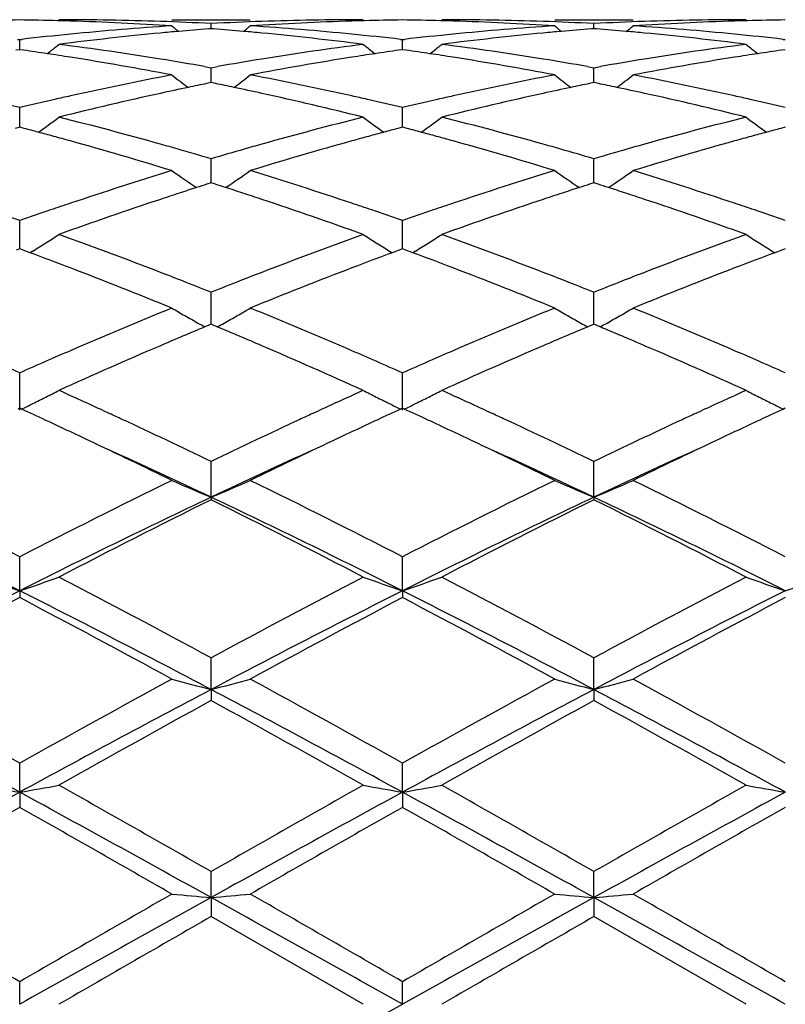
# Model space of a CAD drawing. Units: inches. Extents: x 5.7 to 16.4, y 2.5 to 12.5.
# Drawn here: x 13.7 to 13.9, y 9.7 to 9.9 of the extents above; entities that cross this region are included whole.
import ezdxf

# ---------------------------------------------------------------- set-up
doc = ezdxf.new("R2010")
doc.units = ezdxf.units.IN
doc.header["$LTSCALE"] = 1.21
doc.header["$MEASUREMENT"] = 0
doc.layers.get('0').update_dxf_attribs({"linetype": 'CONTINUOUS'})

msp = doc.modelspace()

# ---------------------------------------------------------------- linework, layer by layer
at = {"color": 7, "linetype": 'Continuous'}
for p, q in [((13.7717859882, 9.9350818604), (13.7916944174, 9.9350818604)), ((13.8689535461, 9.9350818604), (13.8888628699, 9.9350818604)), ((13.7817398974, 9.9328008723), (13.7811196921, 9.9327523598)), ((13.7817399098, 9.9328016088), (13.7817398971, 9.934087678)), ((13.7823603003, 9.9327523409), (13.7817398974, 9.9328008723)), ((13.8789077336, 9.9328008292), (13.8782875583, 9.9327523195)), ((13.8789077525, 9.9328015657), (13.8789077335, 9.9340877065)), ((13.8795282148, 9.9327522904), (13.8789077336, 9.9328008292)), ((13.732627991, 9.9300890999), (13.7331559362, 9.9300283041)), ((13.7331559251, 9.9274708433), (13.7331559362, 9.9300283041)), ((13.7331559362, 9.9300283041), (13.7336838645, 9.930089096)), ((13.8297958182, 9.9300890477), (13.8303237863, 9.9300282477)), ((13.8303237618, 9.9274709123), (13.8303237863, 9.9300282477)), ((13.8303237863, 9.9300282477), (13.8308517204, 9.9300890395)), ((13.9269636939, 9.9300890263), (13.9274916773, 9.9300282235)), ((13.733155936, 9.9274705458), (13.7322105905, 9.9273363147)), ((13.7341011771, 9.927336334), (13.733155936, 9.9274705458)), ((13.8303237862, 9.9274706148), (13.8293784189, 9.9273363785)), ((13.8312689258, 9.9273364205), (13.8303237862, 9.9274706148)), ((13.9274916773, 9.927470644400001), (13.9265462711, 9.9273364007)), ((13.7801028757, 9.9231781526), (13.7817398971, 9.9228882922)), ((13.7817398971, 9.9228882922), (13.7833769915, 9.923178185)), ((13.7817399253, 9.9197617639), (13.7817398971, 9.9228882922)), ((13.8772708081, 9.923178226900001), (13.8789077335, 9.922888391)), ((13.8789077335, 9.922888391), (13.8805447962, 9.9231782808)), ((13.8789077756, 9.9197616868), (13.8789077335, 9.922888391)), ((13.7817398974, 9.919092401), (13.780609795, 9.9188620175)), ((13.7828702109, 9.9188619585), (13.7817398974, 9.919092401)), ((13.7817399314, 9.9190926833), (13.7817399253, 9.9197617639)), ((13.8789077336, 9.9190922883), (13.8777776523, 9.9188619133)), ((13.8800381491, 9.918861821), (13.8789077336, 9.9190922883)), ((13.8789077846, 9.919092567), (13.8789077756, 9.9197616868)), ((13.7331559231, 9.9095449428), (13.7331559362, 9.912758180299999)), ((13.8303237575, 9.9095449836), (13.8303237863, 9.9127580639)), ((13.733155936, 9.907770920299999), (13.7319843209, 9.9074626752)), ((13.7331559158, 9.9077711772), (13.7331559231, 9.9095449428)), ((13.7343274467, 9.9074627128), (13.733155936, 9.907770920299999)), ((13.8303237862, 9.9077710484), (13.8291521577, 9.907462794099999)), ((13.8303237414, 9.9077712987), (13.8303237575, 9.9095449836)), ((13.8314951879, 9.9074628759), (13.8303237862, 9.9077710484)), ((13.9274916773, 9.9077711034), (13.9263200127, 9.9074628351)), ((13.7817399253, 9.8965055843), (13.7817398971, 9.8997642989)), ((13.8789077756, 9.8965055648), (13.8789077335, 9.899764463099999)), ((13.7817399504, 9.8936496886), (13.7817399253, 9.8965055843)), ((13.8789078128, 9.8936495035), (13.8789077756, 9.8965055648)), ((13.7817398974, 9.893649664), (13.7806627744, 9.8933061559)), ((13.7828172146, 9.8933060704), (13.7817398974, 9.893649664)), ((13.8789077336, 9.8936494874), (13.8778306279, 9.8933059916)), ((13.8799851457, 9.893305858), (13.8789077336, 9.8936494874)), ((13.7331559231, 9.880807367000001), (13.7331559362, 9.8840714152)), ((13.8303237575, 9.8808073564), (13.8303237863, 9.884071244500001)), ((13.7331559073, 9.8769046785), (13.7331559231, 9.880807367000001)), ((13.8303237226, 9.8769048462), (13.8303237575, 9.8808073564)), ((13.733155936, 9.8769047356), (13.7322912953, 9.876584212000001)), ((13.7340204878, 9.8765842555), (13.733155936, 9.8769047356)), ((13.7357946541, 9.875924204299999), (13.7340204878, 9.8765842555)), ((13.7364957508, 9.8763425812), (13.7357967793, 9.875908475900001)), ((13.8269838539, 9.8763427984), (13.8276829787, 9.8759086153)), ((13.8294591277, 9.8765843802), (13.8276851025, 9.8759243462)), ((13.8303237862, 9.8769049164), (13.8294591277, 9.8765843802)), ((13.8311882507, 9.8765844749), (13.8303237862, 9.8769049164)), ((13.8329623454, 9.8759244625), (13.8311882507, 9.8765844749)), ((13.8336633918, 9.876342811599999), (13.8329644649, 9.875908729299999)), ((13.9241517251, 9.8763428793), (13.9248508882, 9.8759086799)), ((13.9266269857, 9.8765844407), (13.924853009, 9.875924414)), ((13.9274916773, 9.876904994), (13.9266269857, 9.8765844407)), ((13.7817399253, 9.8626477364), (13.7817398971, 9.865875231699999)), ((13.8789077756, 9.8626477754), (13.8789077335, 9.865875453)), ((13.781739969, 9.857748194400001), (13.7817399253, 9.8626477364)), ((13.8789078403, 9.8577479478), (13.8789077756, 9.8626477754)), ((13.7811846154, 9.8575164888), (13.7801628269, 9.857088878799999)), ((13.7817398974, 9.8577484665), (13.7811846154, 9.8575164888)), ((13.7822953415, 9.8575164051), (13.7817398974, 9.8577484665)), ((13.7833170695, 9.857088791499999), (13.7822953415, 9.8575164051)), ((13.8783524756, 9.8575162716), (13.8773306008, 9.8570886352)), ((13.8789077336, 9.8577482348), (13.8783524756, 9.8575162716)), ((13.8794632412, 9.8575161433), (13.8789077336, 9.8577482348)), ((13.8804850128, 9.8570885054), (13.8794632412, 9.8575161433)), ((13.7331558965, 9.835965674299999), (13.7331559362, 9.8454064828)), ((13.830323699, 9.8359659168), (13.8303237863, 9.8454062666)), ((13.733155936, 9.836419750900001), (13.7326810358, 9.8362014178)), ((13.7336307971, 9.8362014428), (13.733155936, 9.836419750900001)), ((13.7543471502, 9.8358302873), (13.7559869155, 9.8350739303)), ((13.8074921701, 9.8350738891), (13.809135223, 9.8358317391)), ((13.8303237862, 9.8364199753), (13.8298488817, 9.836201636)), ((13.8307986041, 9.8362016913), (13.8303237862, 9.8364199753)), ((13.8515142956, 9.8358303657), (13.8531541715, 9.8350739761)), ((13.9046597874, 9.835073936), (13.9063044834, 9.8358325227)), ((13.9274916773, 9.8364200716), (13.9270167574, 9.836201722)), ((13.7817399829, 9.8138335484), (13.7817398971, 9.82292043)), ((13.878907861, 9.8138333135), (13.8789077335, 9.8229206972)), ((13.7817399829, 9.8138335484), (13.7817398971, 9.813189044400001)), ((13.878907861, 9.8138333135), (13.8789077335, 9.8131887693)), ((13.7331558965, 9.7900812255), (13.7331559362, 9.7987022045)), ((13.830323699, 9.7900813942), (13.8303237863, 9.7987019534)), ((13.7331558965, 9.7900812255), (13.7331559362, 9.7883460524)), ((13.830323699, 9.7900813942), (13.8303237863, 9.7883463091)), ((13.7817399829, 9.765009347100001), (13.7817398971, 9.7730538268)), ((13.878907861, 9.7650092013), (13.8789077335, 9.7730541266)), ((13.7817399829, 9.765009347100001), (13.7817398971, 9.7622057931)), ((13.878907861, 9.7650092013), (13.8789077335, 9.762205488400001)), ((13.7331558965, 9.7389316701), (13.7331559362, 9.7463005276)), ((13.830323699, 9.7389317566), (13.8303237863, 9.746300254400001)), ((13.7331558965, 9.7389316701), (13.7331559362, 9.7350942561)), ((13.830323699, 9.7389317566), (13.8303237863, 9.7350945323)), ((13.7817399829, 9.7121772479), (13.7817398971, 9.7187759419)), ((13.878907861, 9.712177198500001), (13.8789077335, 9.7187762593)), ((13.7817399829, 9.7121772479), (13.7817398971, 9.7073552258)), ((13.878907861, 9.712177198500001), (13.8789077335, 9.707354906599999)), ((13.8203686649, 9.6850818604), (13.7817398974, 9.7073552257)), ((13.9175365376, 9.6850818604), (13.8789077336, 9.7073549067)), ((13.7331558965, 9.6850818604), (13.7331559362, 9.6908290912)), ((13.830323699, 9.6850818604), (13.8303237863, 9.690828809400001))]:
    msp.add_line(p, q, dxfattribs=at)
for centre, radius, start, end in [((13.7431237334, 9.1841331502), 0.7509487973000001, 90.76054385559999, 91.4945432985), ((13.7231878966, 9.1840888989), 0.750993048, 88.5055471894, 89.2394824951), ((13.7431006782, 9.1840995575), 0.7509823029000001, 88.03408409999999, 89.9992106003), ((13.8203781798, 9.1841158839), 0.7509659765000001, 90.00072595549999, 91.96594532689998), ((13.8402906941, 9.1841776652), 0.750904281, 90.760521073, 91.49454471909999), ((13.8203564577, 9.184088303300001), 0.7509936405, 88.5056463963, 89.2395373385), ((13.8402673782, 9.1840303812), 0.7510514793, 88.0342047699, 89.9991697749), ((13.9175458457, 9.1840925346), 0.7509893258, 90.00071015540001, 91.96588980950001), ((13.9374580038, 9.184216016799999), 0.7508659278, 90.7605155467, 91.4945778582), ((13.7231656033, 9.1831911827), 0.7518910403, 88.257206734, 88.50563306), ((13.7230160431, 9.1792280973), 0.7558568415000001, 86.30055007610002, 88.25501130299999), ((13.8212856526, 9.1685705468), 0.7665392687, 93.70248046959999, 95.6339343842), ((13.7429860677, 9.1807469508), 0.7543368681, 87.05515019479999, 88.03411965000001), ((14.0597927564, 10.2838839884), 0.4535525233, 230.5798657463, 230.863545693), ((13.841155034, 9.1692753943), 0.7658337412, 94.4961515728, 95.0661557658), ((13.8204884173, 9.1809014898), 0.7541822604, 91.96593781889999, 92.9450501523), ((13.722316383, 9.1692232429), 0.7658863855, 84.9335313063, 85.50351461439999), ((13.5038278464, 10.2837246478), 0.4533404054, 309.1354001762001, 309.4192341131), ((13.8404109914, 9.1803589401), 0.7547249118000001, 91.74354578089999, 93.70094585720001), ((13.7423806642, 9.1708632054), 0.7642393909, 84.3630539691, 86.3003289588), ((13.8403132717, 9.183268656000001), 0.7518135698, 91.4944579413, 91.74284894180002), ((13.8203348825, 9.1832195523), 0.7518626587999999, 88.25722831700003, 88.50572929209999), ((13.8201874496, 9.179325928099999), 0.7557589663, 86.30036268810001, 88.2550335405), ((13.9184620809, 9.1684940899), 0.7666161389, 93.7027730364, 95.63399060909998), ((13.8401555444, 9.1807486403), 0.7543351251, 87.05526813850001, 88.03426592890001), ((14.1568907616, 10.2837883461), 0.4534344725, 230.5789808781, 230.8627386577), ((13.9383376926, 9.1690759532), 0.7660336879999999, 94.4960854031, 95.0659627483), ((13.917653514, 9.1809532082), 0.754130498, 91.9658831092, 92.9450440483), ((13.8194752929, 9.169127452), 0.7659825372, 84.9334612641, 85.50340457499999), ((13.6010505075, 10.2836568617), 0.4532536173, 309.1354751609, 309.4193815495), ((13.9375790939, 9.1803757741), 0.7547080902, 91.7435828776, 93.70100183160001), ((13.8395532758, 9.1709321662), 0.7641703055, 84.36288068399998, 86.3003065168), ((13.9374804501, 9.1833124105), 0.7517698120999999, 91.49449177589999, 91.7428781763), ((13.8222939436, 9.158317135299999), 0.7768421367, 95.6336997826, 96.5496675092), ((13.8422383545, 9.1578618263), 0.7772986765000001, 95.41665810020002, 97.32676694450002), ((13.8414334835, 9.166112584), 0.7690087844, 95.066011732, 95.4149873847), ((13.7220256096, 9.1659206513), 0.7692017522, 84.5848837825, 84.93368170040002), ((13.7208823451, 9.1546328908), 0.7805470309, 82.6773232083, 84.5795307241), ((13.7413314476, 9.1597266534), 0.7754251501, 83.4491484963, 84.36672929779999), ((13.9194741297, 9.1581999009), 0.7769599562999999, 95.6337358603, 96.5495852053), ((13.9393927524, 9.1579601877), 0.7771994809999999, 95.41638189550001, 97.32675296970001), ((13.9386087358, 9.1659971024), 0.7691244456999999, 95.0658222485, 95.4147513634), ((13.8191835996, 9.1658144342), 0.7693083706, 84.5849181689, 84.9336122739), ((13.8180442816, 9.154564163), 0.7806159548999999, 82.677534009, 84.5795937804), ((13.8384965487, 9.1597172947), 0.7754347429999999, 83.44902353239999, 84.3665746393), ((13.4598000313, 10.2801031387), 0.4512973428, 308.4004043665, 308.8857980729), ((13.6414380588, 9.1376934443), 0.7976270245, 80.80731383060001, 82.6766222422), ((13.922580073, 9.1339646604), 0.8013940278, 97.32757767940001, 99.1881451873), ((14.1036423265, 10.2800700663), 0.4512481634, 231.1152554686, 231.6007087867), ((13.5569169884, 10.2801648406), 0.4513769352000001, 308.4005718018, 308.8858491426), ((13.7385727509, 9.1374470214), 0.7978755854999999, 80.8078164172, 82.6765599686), ((14.0197390217, 9.1340053575), 0.8013525248000001, 97.3273159527, 99.1879991414), ((14.2008227735, 10.2800928042), 0.4512737564, 231.115825016, 231.6012539363), ((13.6210521836, 9.1345773111), 0.8007789603000001, 81.44870845750002, 81.8842264289), ((13.6202075237, 9.1289594731), 0.8064599420999999, 81.0239485127, 81.44871363680001), ((13.6171665963, 9.11039935), 0.8252672287999999, 79.201432397, 81.0164568805), ((13.6383461704, 9.117991737999999), 0.8175696459, 80.01514099890001, 80.8139905071), ((13.9254088592, 9.1163988394), 0.8191861595000001, 99.18728030780001, 99.9844952825), ((13.9455674154, 9.1146926612), 0.8209101048999999, 98.97887090530001, 100.8035373281), ((13.9432714741, 9.1290100667), 0.806409818, 98.55176603890001, 98.97650591309998), ((13.9424120146, 9.134726005), 0.8006296259000001, 98.1161844732, 98.55177123889999), ((13.7182382182, 9.1346870216), 0.8006678527, 81.44885857930001, 81.8844143909), ((13.7174042886, 9.1291404584), 0.8062767566, 81.023952188, 81.4488636341), ((13.7143693042, 9.110626720700001), 0.8250372988, 79.20087183170001, 81.01636345520002), ((13.7355387619, 9.1181031516), 0.8174557173999999, 80.0154901008, 80.8144812559), ((14.0225385672, 9.1166208325), 0.8189610177, 99.18714299229998, 99.9845619669), ((14.042743444, 9.1146636254), 0.8209400462, 98.97909911020001, 100.8036768611), ((14.0404288831, 9.129096496699999), 0.8063228024, 98.5519411769, 98.97671165899999), ((14.0395654135, 9.1348389807), 0.8005157633, 98.1163017356, 98.5519463592), ((13.9327661254, 9.0775502874), 0.8587263317, 100.804813766, 102.5595337698), ((14.0482227593, 10.275102911), 0.4491868711999999, 232.0178488475, 232.6842203854), ((13.5153788973, 10.2749590727), 0.4489988777, 307.3145588929, 307.981251518), ((13.6320113259, 9.0838388308), 0.8523061309000001, 77.4336370355, 79.2015844197), ((14.0300035882, 9.077243736), 0.8590405531, 100.8055606629, 102.5596021751), ((14.1453235092, 10.2750062042), 0.449069532, 232.0169740184, 232.6835328198), ((13.6126020204, 10.2748871747), 0.4489085624, 307.3145319424, 307.9813988609), ((13.7292083639, 9.0839946635), 0.852147702, 77.4332542292, 79.20150934180002), ((13.9536273985, 9.0733078567), 0.8630742337999999, 101.8818980933, 102.3613794138), ((13.9520958404, 9.0805849492), 0.8556377195, 101.5614613423, 101.8818695688), ((13.6113181671, 9.0803205938), 0.8559098808, 78.1174447769, 78.43775615630001), ((13.6093666116, 9.0710832288), 0.8653511425, 77.6387845395, 78.11693456430001), ((14.0508476288, 9.0730260451), 0.8633607176000001, 101.8814664926, 102.3607957536), ((14.0493686817, 9.080053434), 0.8561793890999999, 101.561217015, 101.8814391216), ((13.7084225692, 9.0800237018), 0.8562133479999999, 78.11735535539998, 78.4375709559), ((13.7064750219, 9.0708053525), 0.8656351763, 77.6388944864, 78.11684674119999), ((13.9366896741, 9.059735351799999), 0.8769681586, 102.5566416199, 102.8216661349), ((13.9586363889, 9.0506479675), 0.8862811046, 102.3640885321, 104.0742711968), ((13.6030865545, 9.0431518439), 0.893979417, 75.93334868390001, 77.62884525060001), ((13.6268221428, 9.0599258002), 0.8767753395000001, 77.1776151878, 77.44264790899999), ((14.0339320819, 9.0594056233), 0.8773060776999999, 102.5566957828, 102.8216733298), ((14.05572414, 9.0509659307), 0.8859533570999999, 102.3634554477, 104.0742856321), ((13.7002310644, 9.0430331586), 0.8941002217, 75.933744987, 77.6290289131), ((13.7239782327, 9.059893718), 0.8768092323000001, 77.177328423, 77.44233547510001), ((13.5276579776, 9.0511468548), 0.885778464, 76.5853271309, 77.1777482353), ((13.9392062046, 9.0487496661), 0.8882383834, 102.8226897753, 103.413453737), ((13.6248000804, 9.0510586773), 0.8858700958, 76.5850286516, 77.1773718792), ((14.0364319718, 9.048492537000001), 0.8885018206, 102.8226891789, 103.4132419846), ((13.721938879, 9.0509509784), 0.885981557, 76.5848136985, 77.1770830366), ((13.4759929213, 10.2687232388), 0.4469922149, 305.8670954512, 306.6974925665), ((13.5165789776, 9.0062962838), 0.9319780148000001, 74.2942230025, 75.9324385592), ((14.0489273406, 8.998652034600001), 0.9398856216, 104.0741325604, 105.6986034539), ((14.0874570642, 10.2686968863), 0.4469533345, 233.3035418365, 234.1340156087), ((13.5731141245, 10.2687843349), 0.4470687108, 305.8673392408, 306.6975436621), ((13.6136121987, 9.0057681505), 0.9325228837, 74.29506698520001, 75.9323387327), ((14.1460541657, 8.9987838927), 0.9397477398999999, 104.0736600148, 105.6983843671), ((14.1846395278, 10.2687237801), 0.4469836175, 233.3041022434, 234.1345219656), ((13.495401931, 9.001696449299999), 0.9367485929000001, 74.9977579115, 75.2229595087), ((13.4934987893, 8.9945967559), 0.9440989394, 74.75214573939998, 74.9977293762), ((13.4913610391, 8.9867563023), 0.9522256047, 74.48748358710002, 74.7521159801), ((14.0721391723, 8.9867343645), 0.9522521597, 105.2487240645, 105.5133037322), ((14.069958469, 8.9947318942), 0.9439626514, 105.0030718115, 105.2486937433), ((14.0680179871, 9.0019704779), 0.9364684826999999, 104.7777844965, 105.0030426611), ((13.5926405174, 9.0019468922), 0.9364885212, 74.9979917868, 75.2232449898), ((13.5907606461, 8.994933894199999), 0.9437491036, 74.75230392510001, 74.99796359500002), ((13.5886493315, 8.9871903179), 0.9517753495, 74.4874672989, 74.752274427), ((14.1692740661, 8.9868761015), 0.9521067459, 105.2490512936, 105.5136572496), ((14.1670798314, 8.994923075700001), 0.943765975, 105.0033457272, 105.2490207833), ((14.165127643, 9.0022051872), 0.9362267318, 104.7780037708, 105.0033163688), ((13.4815331913, 8.9520498061), 0.9882962791, 72.92099554159998, 74.4766060978), ((13.5070177367, 8.971604851799999), 0.9679624455, 74.0292285736, 74.3052692896), ((14.0561626272, 8.972692194), 0.966834821, 105.6951226378, 105.9714119511), ((14.0795660808, 8.9602075343), 0.979798993, 105.5168949218, 107.0860051267), ((13.578816925, 8.952478616799999), 0.9878522591, 72.9201322097, 74.4764114825), ((13.6042225615, 8.9716900976), 0.9678703859000001, 74.0299642505, 74.30603357590002), ((14.1532168985, 8.9730840045), 0.9664270523, 105.6949371614, 105.9712959392), ((14.1767682526, 8.9601098165), 0.9799023049, 105.5172837504, 107.0862109981), ((13.5035536047, 8.9595113787), 0.9805422823000001, 73.5184501447, 74.0290566711), ((14.0605960891, 8.9572642254), 0.9828871575, 105.972414715, 106.4818321102), ((13.600914928, 8.960142403899999), 0.9798824491, 73.51883356729999, 74.0298000856), ((14.1576077569, 8.957804214500001), 0.9823252073000001, 105.972290278, 106.4820305838), ((14.0811359477, 8.8903839897), 1.0528513329, 107.086860127, 108.5590367788), ((14.0282358263, 10.2629060444), 0.4470204852, 234.9922666932, 235.9677485603), ((13.5353516063, 10.2627651493), 0.4468436816, 304.0309494663, 305.0068570940999), ((13.4860876674, 8.9020445341), 1.0406056571, 71.4319914335, 72.92150192519999), ((14.1785347905, 8.8897010197), 1.0535721134, 107.0879698028, 108.5591112756), ((14.1253406316, 10.2628049284), 0.4469016633, 234.9914192724, 235.9671838149), ((13.6325700132, 10.262691895), 0.4467550226, 304.0308277817, 305.0069991262), ((13.5833453573, 8.9023422954), 1.0402948187, 71.43144435, 72.9213838024), ((14.0984398983, 8.8987398298), 1.0440998408, 107.7193701146, 107.8695102465), ((13.4648457009, 8.8981993507), 1.0446737611, 72.1294378063, 72.2794948013), ((14.1959722458, 8.897576640399999), 1.045318626, 107.7189990019, 107.868973821), ((13.5618051883, 8.8975615662), 1.045344527, 72.1292796814, 72.2792485193), ((14.10509976, 8.8782706152), 1.065625278, 108.1214842899, 108.392807481), ((14.1012763613, 8.8899510116), 1.0533350366, 107.8696612113, 108.1214425017), ((13.4619025491, 8.8890805262), 1.0542557805, 71.8777046985, 72.12928134790002), ((13.4579320789, 8.8769514311), 1.0670182089, 71.6067582184, 71.8776615125), ((14.2023620215, 8.8779366736), 1.0659719385, 108.1207425368, 108.391979804), ((14.1986956589, 8.889137825599999), 1.0541860138, 107.8691184383, 108.1207026114), ((13.5588723881, 8.8884748945), 1.0548927683, 71.8776845013, 72.12912396850001), ((13.554916996, 8.8763918651), 1.0676067262, 71.6069292517, 71.8776416628), ((14.0924398485, 8.8565018147), 1.0885693322, 108.5554566835, 108.8360820334), ((14.1173679184, 8.841617068), 1.1042773755, 108.3967588809, 109.8108238727), ((13.4414277819, 8.8280715732), 1.1186086965, 70.1986009372, 71.5945812074), ((13.471111825, 8.856772792200001), 1.0882896204, 71.16289259439999, 71.4435522365), ((14.1898301128, 8.8558436721), 1.0892638461, 108.5555189017, 108.8360069673), ((14.214286459, 8.8423096869), 1.1035414612, 108.3958451157, 109.8108634617), ((13.5385326401, 8.8278655862), 1.118823851, 70.19913822470001, 71.5948617911), ((13.5682324033, 8.8566572426), 1.0884142374, 71.1624981281, 71.44311414479999), ((13.3684889516, 8.8407574572), 1.1052085887, 70.73407196320001, 71.1633310656), ((14.0991116928, 8.8369918508), 1.1091885457, 108.8368836983, 109.2645913866), ((13.4655667681, 8.8405224959), 1.1054599374, 70.73368212300001, 71.16283087949999), ((14.1964456236, 8.836498307000001), 1.1097090876, 108.8368006622, 109.2642816964), ((13.5626359912, 8.8402568172), 1.105743224, 70.7333969787, 71.1624358178), ((13.4989988911, 10.2579847694), 0.4495058296, 302.3936616486, 302.892721266), ((13.3406482442, 8.7628059893), 1.1879835888, 68.871845978, 70.1975553685), ((14.2277931527, 8.7494859088), 1.2021969315, 109.8098676531, 111.1199327755), ((14.0644403328, 10.2579362445), 0.4494431082, 237.108250987, 237.6073665113), ((13.5961231465, 10.2580505352), 0.449584394, 302.3938286197, 302.8927690677), ((13.4374385719, 8.7617670144), 1.1890888136, 68.872942111, 70.1974282329), ((14.3248397026, 8.7497836416), 1.2018757016, 109.8092364012, 111.1196621132), ((14.1616202643, 10.2579625706), 0.4494717627000001, 237.1087826339, 237.6078643096), ((13.4985262104, 10.258730439), 0.4503886943, 301.8950386024001, 302.3936165522), ((14.0649434147, 10.2587296872), 0.4503825988, 237.6073997068, 238.1059741515), ((13.5956540249, 10.2587905928), 0.4504606132, 301.8953123028, 302.3937833502), ((14.1621297158, 10.2587660694), 0.450423157, 237.6078975747, 238.1064234792), ((13.3104851405, 8.7356124786), 1.2170451981, 69.0303754595, 69.54566498289999), ((14.2507798477, 8.7415342809), 1.2107229178, 110.4540633053, 110.972009599), ((13.4079521249, 8.7363939414), 1.2162086564, 69.0303490129, 69.5460146592), ((14.3478241562, 8.7418855993), 1.2103506205, 110.45439189, 110.9724877769), ((13.284245404, 8.6678703644), 1.2896912895, 67.7883582587, 69.01887733699999), ((13.3164795907, 8.699499593099999), 1.2557460562, 68.609383684, 68.8844009921), ((14.2462029267, 8.701592871699999), 1.2535063464, 111.1161057492, 111.3915616164), ((14.273717336, 8.6818289261), 1.2746827138, 110.9742008855, 112.2192165188), ((13.381719157, 8.668684555), 1.2888217665, 67.7872773512, 69.01860491380002), ((13.4138041923, 8.6998469085), 1.2553656048, 68.6102803685, 68.88538202069999), ((14.343047191, 8.7024162382), 1.2526219031, 111.1158753393, 111.3914914466), ((14.3709850603, 8.6816007646), 1.2749314726, 110.9747089306, 112.219469115), ((13.3080452553, 8.6779630945), 1.2788752322, 68.2597474669, 68.60945282670001), ((14.2567220839, 8.674777134400001), 1.2823114891, 111.3921748673, 111.740962415), ((13.405804609, 8.67941957), 1.2773034599, 68.2601982057, 68.610346162), ((14.3534574812, 8.6758779713), 1.2811289824, 111.3920995473, 111.7412308038), ((14.3038406377, 8.5593830486), 1.4069557905, 112.2197662028, 113.3573381488), ((14.0031812442, 10.2574644372), 0.4583096966, 239.676054645, 240.1523227746), ((13.5603872163, 10.2573268847), 0.4581465055, 299.8466686435, 300.3231250849), ((13.268352196, 8.5801433134), 1.3844425026, 66.6330417852, 67.7891208825), ((14.4016346442, 8.5579383513), 1.4085301033, 112.2211330383, 113.3574141178), ((14.1002912895, 10.2573536637), 0.4581850412, 239.6752688189, 240.1516908699), ((13.6576008418, 10.2572475669), 0.4580552322, 299.8466721205, 300.3232567700001), ((13.3657541163, 8.580724632999999), 1.3838160629, 66.6323804277, 67.7889716515), ((14.0041627933, 10.259175475), 0.4602822809000001, 240.1523511993, 240.6274215099), ((14.0050009164, 10.2606625199), 0.4619892524, 240.6272968157, 240.8773588405), ((13.5585320546, 10.26058814), 0.4618985192, 299.1213760939, 299.3715118191), ((13.5594011448, 10.2590461176), 0.4601284487, 299.3713799661, 299.8466251168), ((14.1012737548, 10.2590662552), 0.4601594291, 240.1517193374, 240.6269345123), ((14.1021127199, 10.260554764), 0.4618680894, 240.6268096355, 240.8769321359), ((13.6557569975, 10.2604889359), 0.4617843645, 299.121171691, 299.3713807008), ((13.6566208134, 10.2589562627), 0.4600250283, 299.3712496621, 299.8466288906), ((14.3248002104, 8.5571704676), 1.409403333, 112.7326180241, 113.2315862851), ((13.2341126923, 8.5464667107), 1.4210403535, 66.769470429, 67.2643180924), ((14.4225910796, 8.5556482619), 1.41104785, 112.7320722281, 113.2304683376), ((13.3307754403, 8.545276632), 1.4223329446, 66.769689383, 67.26407201239999), ((14.3317447116, 8.4945510344), 1.4775378019, 113.3539935504, 113.6142334291), ((14.360916814, 8.473163381100001), 1.5008451021, 113.2335608893, 114.3078112514), ((13.1917857214, 8.4486650975), 1.5276078588, 65.7020421861, 66.7574953517), ((13.2340512693, 8.4999589318), 1.4716548603, 66.3840490537, 66.6453029058), ((14.4294759916, 8.4932506976), 1.4789547154, 113.3540554587, 113.614074575), ((14.4574171466, 8.4746436089), 1.4992215775, 113.2324500022, 114.3078700417), ((13.2887959999, 8.4482749995), 1.5280282485, 65.7026752802, 66.7578455762), ((13.3310852067, 8.4996819931), 1.4719622335, 66.38358832520001, 66.6447797542), ((13.1231688468, 8.468525421799999), 1.5059501006, 66.1056562884, 66.3850655612), ((14.3456571184, 8.4627681581), 1.5122322689, 113.6148376887, 113.8930794724), ((13.2200738914, 8.4679610837), 1.5065723236, 66.1052081684, 66.3844932598), ((14.4432467078, 8.4617912245), 1.513296102, 113.6146714856, 113.892700725), ((13.3169595378, 8.4673453879), 1.5072494893, 66.1048775118, 66.3840368739), ((13.5247892652, 10.2642525255), 0.4762832868, 296.8376716353, 297.283030873), ((13.0779336664, 8.367450327), 1.6166863978, 65.26670230960002, 65.7043670434), ((14.4898948965, 8.3578517297), 1.6272242136, 114.2961406862, 114.7308639326), ((14.038640269, 10.2641707421), 0.4761876109000001, 242.7178219233, 243.1632598198), ((13.6219178478, 10.2643267013), 0.476366929, 296.8378208612, 297.2830732267), ((13.1742884032, 8.365658145), 1.6186541532, 65.2671267349, 65.7042553326), ((14.5870322969, 8.3578768738), 1.6271887586, 114.2955270291, 114.7302038436), ((14.135819181, 10.2642007501), 0.476219341, 242.7182964003, 243.1637035468), ((13.5217341439, 10.2703455933), 0.4830994397, 296.0160108850001, 296.39451852), ((13.5233524874, 10.2670883191), 0.4794622887, 296.3943251043, 296.8378821516), ((14.0401226593, 10.2670963723), 0.4794673654, 243.1630260304, 243.6065706959999), ((14.041741706, 10.2703552895), 0.4831063009000001, 243.6063824441, 243.984891665), ((13.6188692082, 10.2704068089), 0.4831685913, 296.016328887, 296.3947614963), ((13.6204844938, 10.2671557254), 0.4795383448, 296.3945684018, 296.8380304997), ((14.1373072264, 10.2671375977), 0.4795116577, 243.163468873, 243.606969995), ((14.1389323528, 10.2704088094), 0.4831643087, 243.606781049, 243.9852443197), ((13.0328303183, 8.3124932579), 1.6771427917, 65.07578312180001, 65.3008374928), ((13.0505980413, 8.307990952799999), 1.6821283791, 65.08692602859999, 65.2068804639), ((14.5116052299, 8.3107131668), 1.6791220362, 114.7925510204, 114.9126232182), ((14.5303015643, 8.3133299775), 1.6762374679, 114.7003098991, 114.9254822443), ((13.1305620056, 8.3136900686), 1.6758200784, 65.0760391571, 65.3012582053), ((13.1465469403, 8.3053117516), 1.6850715838, 65.0877584242, 65.20747431900001), ((14.6084559799, 8.3113594087), 1.6784025266, 114.7919812477, 114.9120523186), ((14.6270661618, 8.3142299953), 1.6752513559, 114.7006408195, 114.9259448753), ((13.0052634611, 8.2533063888), 1.7424345521, 64.6656905287, 65.0739099727), ((13.0165577313, 8.2349317163), 1.7627285389, 64.2726207243, 65.08376947480001), ((14.5572260803, 8.2132032502), 1.7867759286, 114.9222827709, 115.7225845327), ((14.5529257065, 8.2646715216), 1.7298984131, 114.9258225484, 115.3369096507), ((13.1034556232, 8.255491078099999), 1.7400219119, 64.665414518, 65.07419604399999), ((13.1137366797, 8.2348890052), 1.7627624334, 64.2735524949, 65.08472738350001), ((14.6535136235, 8.2150514879), 1.7847290211, 114.9216132128, 115.7228729483), ((14.6498885731, 8.2651461706), 1.7293816081, 114.9262885121, 115.3374509906), ((12.9519462223, 8.141221289299999), 1.8665544489, 63.9454748624, 64.65867919169999), ((14.6020520401, 8.160940822799999), 1.8446740831, 115.3372262551, 116.0589606172), ((13.0496413148, 8.142385502), 1.8652768409, 63.9443251797, 64.658029769), ((14.6996227421, 8.1601350665), 1.8455746347, 115.3377777213, 116.059190112), ((12.9935734248, 8.149224258), 1.8417737681, 64.66317433199998, 65.5589580222), ((14.5720813751, 8.144513775), 1.8469618356, 114.4419391114, 115.3352694116), ((13.0909677167, 8.1497764002), 1.8411776344, 64.66218632719999, 65.5583036019), ((14.669870138, 8.143191775), 1.8484221578, 114.4424651885, 115.3351319529), ((12.7749642191, 7.937695820399999), 2.0931975847, 62.75704613500001, 63.9401538685), ((14.7217190622, 7.8771637355), 2.1609181247, 116.0781694817, 117.2242072396), ((13.9796069135, 10.2903391322), 0.5159543523, 246.2473287058, 247.4495380426), ((13.5839460288, 10.2901899293), 0.5157885709000001, 292.5493313348, 293.7519720184), ((12.8727330896, 7.9389329332), 2.0918223517, 62.75616772430001, 63.94004837600001), ((14.8205625437, 7.8738642932), 2.1646183994, 116.0796221528, 117.2236968385), ((14.0767228454, 10.2902069877), 0.515812607, 246.246665182, 247.4492478555), ((13.681158884, 10.2900864823), 0.5156760017, 292.5491136865, 293.7520858634), ((12.9702545157, 7.9396742687), 2.0910013189, 62.75547994430001, 63.9398130364), ((12.7574146359, 7.855836017300001), 2.1664199808, 63.2310731233, 64.6613556717), ((14.7075468103, 7.858581754099999), 2.1633603169, 115.3374378116, 116.7697487267), ((14.7569879251, 7.8468451972), 2.1949070233, 116.3800429621, 117.5112314964), ((12.7697771527, 7.774624790599999), 2.2759202123, 62.5088402184, 63.5997596042), ((12.8539107561, 7.8544465104), 2.1679632466, 63.23176561339999, 64.6610245988), ((14.8043609714, 7.8592691147), 2.1625874934, 115.3367639343, 116.7695838301), ((14.8538436014, 7.8474007733), 2.1942703551, 116.3791897402, 117.5107172142), ((12.8661857379, 7.7731006468), 2.2776227492, 62.5095952061, 63.59969678149999), ((12.9503993012, 7.8530329538), 2.169531331, 63.2325622405, 64.6607839509), ((13.9202566904, 10.3426363099), 0.5833728039, 250.2578558729, 251.2933747498), ((13.5460341564, 10.3426840225), 0.583424714, 288.7070708374, 289.7424774085), ((12.4883296497, 7.3823588701), 2.7181487163, 61.5857910802, 62.50760483060001), ((15.1226593643, 7.292837699400001), 2.8194923402, 117.5090273513, 118.3977049462), ((14.0174321514, 10.342667433), 0.5834045794, 250.2582092392, 251.2936373378), ((13.6431695897, 10.3427715674), 0.5835178559, 288.7073295648, 289.7425128848), ((12.5833168859, 7.378177839), 2.7228639476, 61.5873008698, 62.50752646659999), ((15.2179723244, 7.2962945468), 2.8155695684, 117.5080400884, 118.3979536434), ((14.1146148415, 10.3427199687), 0.5834590323, 250.2585823151, 251.2939094754), ((13.7403061521, 10.3428584695), 0.5836101354, 288.7075048677, 289.7424992748), ((15.0013089332, 7.2730647588), 2.8184364492, 116.7404204221, 117.8518527915), ((12.4662890932, 7.27554795), 2.8156400855, 62.1476764479, 63.26021785409999), ((15.0988691966, 7.2723313835), 2.8192681313, 116.7408356481, 117.8519401949), ((12.5648376502, 7.278250971799999), 2.8126050222, 62.146817386, 63.26056367390001), ((15.1961771477, 7.2720829081), 2.8195531343, 116.7411055503, 117.8520993065), ((15.0791813698, 7.2293570857), 2.8914026009, 117.7443217195, 118.6127357102), ((12.3346712331, 7.131408108), 3.0025120657, 61.40354972619999, 62.239833037), ((15.1766404286, 7.2288671274), 2.8919720234, 117.7449065931, 118.613146283), ((12.4351239673, 7.1375930931), 2.9955091632, 61.4020972173, 62.2403330177), ((15.273749835, 7.229027491799999), 2.891802967, 117.7453591917, 118.6136408674), ((11.8853006856, 6.4486703867), 3.7800705779, 60.7355369596, 61.4045481104), ((15.6817477232, 6.266379924400001), 3.9883401757, 118.6126940873, 119.2467738406), ((13.9600985653, 10.4569924296), 0.7145994475, 254.7208599004, 255.5466068813001), ((13.6034444569, 10.4567862112), 0.7143840173, 284.4526239457, 285.278654039), ((11.9846401191, 6.4526691854), 3.7755203374, 60.7346191057, 61.40443421640001), ((15.7852890054, 6.2549195226), 4.0014532888, 118.6142278402, 119.2462278695), ((14.0572186566, 10.4567970407), 0.7143984565000001, 254.7204027266, 255.5464098471), ((13.7006530049, 10.456635732), 0.714228291, 284.4524745161, 285.2787322592), ((12.0830755137, 6.455027949400001), 3.7728429066, 60.7338988705, 61.40418272500001), ((11.8378791832, 6.2662522252), 3.9562073186, 61.3757083172, 62.1742820209), ((15.6257971081, 6.2711375645), 3.9506564916, 117.8249844632, 118.6246832573), ((11.9337777834, 6.2638775934), 3.9588998279, 61.37604932039999, 62.17407761859999), ((15.7224304613, 6.2720968888), 3.9495584565, 117.8246237103, 118.6245442083), ((12.0294186929, 6.2610103499), 3.9621481716, 61.3765304715, 62.1739029092), ((15.753450221, 6.173152530299999), 4.0949902226, 118.7829767721, 119.4014955927), ((11.6784256188, 5.9366419308), 4.365646552099999, 60.6176121714, 61.19778323250001), ((15.8493750451, 6.1752795536), 4.092527225, 118.7820647569, 119.4009610908), ((11.772533871, 5.9310852524), 4.3719896056, 60.6184019012, 61.19772969690001), ((13.9047096347, 10.7269078108), 1.0027599611, 259.5714338751999, 260.149290835), ((13.5615808061, 10.7270050144), 1.0028593846, 279.8509609921999, 280.4287484305), ((10.7292753362, 4.3884622723), 6.1424574652, 60.2019010517, 60.616270074), ((17.0813101356, 3.9533324807), 6.642853457899999, 119.3994037488, 119.7825580823), ((14.0018849719, 10.7269661801), 1.0028186737, 259.5716316609, 260.1494363788001), ((13.6587190109, 10.7271608139), 1.0030178655, 279.8511049979, 280.4287684228), ((10.814473747, 4.3672242465), 6.1668358664, 60.2034567339, 60.6161910821), ((17.16742345, 3.9727105785), 6.620544269500001, 119.3983796489, 119.7828240154), ((14.0990669779, 10.7270631667), 1.0029166165, 259.5718404885, 260.1495871884), ((16.8568194978, 4.009123638999999), 6.525946243099999, 118.5974627649, 119.0844154403), ((10.61210024, 4.0138316181), 6.5205643173, 60.91549949850001, 61.40285618439999), ((16.9547139817, 4.0078386206), 6.5274223988, 118.5976638619, 119.0845060202), ((10.7127287016, 4.0201359915), 6.5133726725, 60.9151444953, 61.4030404519), ((17.0516590971, 4.0082645945), 6.5269418107, 118.597736857, 119.0846150156), ((17.1963567381, 3.6150591013), 7.0319691476, 119.5046202289, 119.8669221229), ((9.9522235609, 3.0576329467), 7.673587112000001, 60.1484509832, 60.48046165409999), ((17.2954370141, 3.6118331466), 7.0357188461, 119.5052351995, 119.8673428038), ((10.0720942805, 3.0975922891), 7.627629058099999, 60.1469555579, 60.4809657882), ((17.3922940925, 3.6125006328), 7.034984952899999, 119.5057090162, 119.8678509024), ((6.1046661031, -3.5124705277), 15.2486385609, 59.981903518, 60.14939605310001), ((23.2789559075, -6.8423061558), 19.0910151168, 119.8672305021, 120.0010133553), ((13.949269223, 11.6296350446), 1.9247624394, 264.7092138052, 265.0067191), ((13.614262265, 11.6291495974), 1.9242743502, 274.9930107213, 275.290604521), ((6.2384094762, -3.4486743786), 15.1751015456, 59.9809742963, 60.1492779446), ((23.5303946476, -7.1098824127), 19.3998781513, 119.8687968503, 120.0004494301), ((14.0463916457, 11.6290875449), 1.9242131104, 264.7090487774, 265.0066486311), ((13.7114684518, 11.6287318364), 1.9238548895, 274.9929568721, 275.2906327281), ((6.356703828500001, -3.4117246604), 15.1325388786, 59.98024354450001, 60.1490189599), ((22.3955989657, -5.7902308543), 17.734802608, 119.0585862381, 119.2383064203), ((5.1524848122, -5.8177188324), 17.7663084817, 60.76166774930001, 60.941068182), ((22.4952647922, -5.7947623378), 17.7399769039, 119.0585299797, 119.2381978777), ((5.236355387300001, -5.8415813723), 17.7936257952, 60.7618363522, 60.94096120969999), ((24.5831108544, -9.0701811462), 21.66253648, 119.9087327548, 120.0266706977), ((24.6434516254, -9.0068708001), 21.5892947778, 119.9077919227, 120.0261309271), ((1.6734338001, 31.4260375409), 24.90901696, 299.0846535403, 299.2126105285)]:
    msp.add_arc(centre, radius, start, end, dxfattribs=at)

doc.saveas('drawing.dxf')
